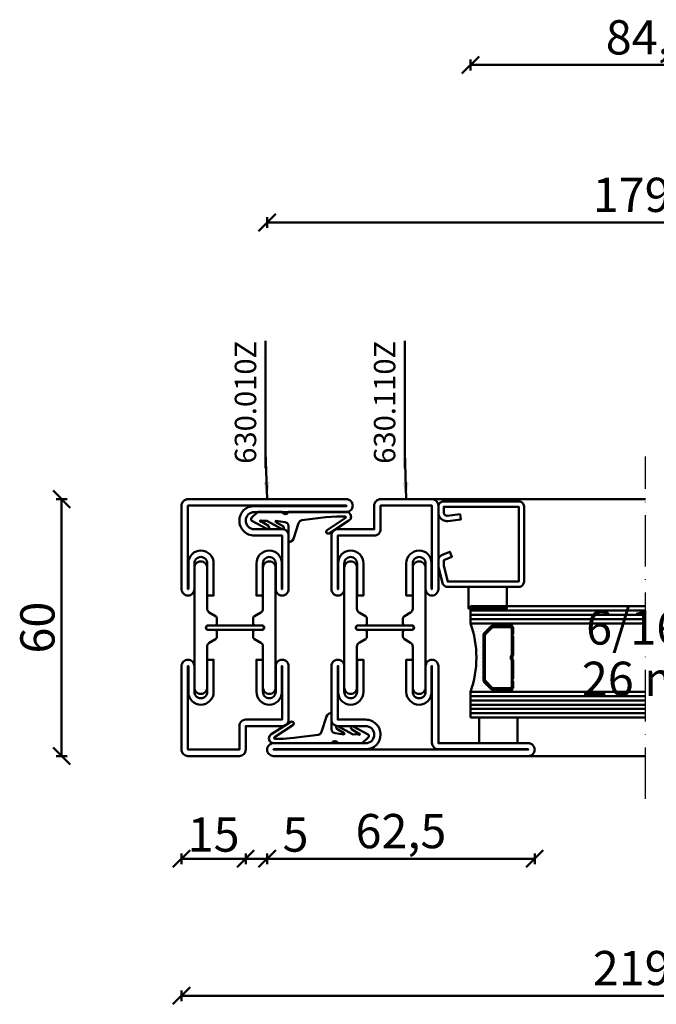
# Model space of a CAD drawing. Units: millimetres. Extents: x -6 to 41394, y -379 to 296.
# Drawn here: x 2940 to 3089, y -348 to -118 of the extents above; entities that cross this region are included whole.
import ezdxf

# ---------------------------------------------------------------- set-up
doc = ezdxf.new("R2010")
doc.units = ezdxf.units.MM
doc.header["$PDMODE"] = 35
doc.linetypes.add('ACAD_ISO10W100', pattern=[18, 12, -3, 0, -3])
for name, color, linetype, lineweight in [('0S-Beschriftung', 52, 'Continuous', 35), ('0S-EPDM-Kontur', 22, 'Continuous', 50), ('0S-Glas-Kontur', 4, 'Continuous', 50), ('0S-Konst1', 7, 'Continuous', 50), ('0S-KS-Kontur', 254, 'Continuous', 50), ('0S-Mittellinie', 1, 'ACAD_ISO10W100', 25), ('0S-Sichtkanten', 254, 'Continuous', 50), ('0S-Spacer-Kontur', 7, 'Continuous', 50), ('0S-Stahl-Kontur', 62, 'Continuous', 50), ('DIM', 12, 'Continuous', 30)]:
    doc.layers.add(name, color=color, linetype=linetype, lineweight=lineweight)
doc.styles.add('1_1fett', font='txt', dxfattribs={"height": 3})
doc.styles.add('BEMSTIL1', font='isocpeur.ttf')
doc.dimstyles.new('S-Skal-1', dxfattribs={"dimtxt": 4, "dimasz": 4, "dimexe": 1.25, "dimexo": 0.625, "dimtad": 1, "dimdec": 1, "dimtxsty": 'BEMSTIL1', "dimblk": 'OBLIQUE', "dimcen": 0, "dimclrd": 4, "dimclre": 4, "dimclrt": 7, "dimadec": 1, "dimazin": 0, "dimtfac": 1, "dimtdec": 1, "dimtofl": 0, "dimtmove": 0, "dimatfit": 3, "dimfxl": 1.25, "dimarcsym": 0})

# ---------------------------------------------------------------- blocks, each defined once
blk = doc.blocks.new('_Oblique')
at = {"color": 0, "linetype": 'ByBlock', "lineweight": -2}
blk.add_line((-0.5, -0.5), (0.5, 0.5), dxfattribs=at)
blk = doc.blocks.new('*D492')
at = {"layer": 'Defpoints', "color": 0, "transparency": 16777216}
for p in [(3177.1884, -165.6), (2997.7884, -230.24), (3177.1884, -230.24)]:
    blk.add_point(p, dxfattribs=at)
at = {"layer": 'DIM', "color": 4, "lineweight": -2, "transparency": 16777216}
for p, q in [((2997.7884, -166.85), (2997.7884, -164.35)), ((2997.7884, -165.6), (3177.1884, -165.6)), ((3177.1884, -166.85), (3177.1884, -164.35))]:
    blk.add_line(p, q, dxfattribs=at)
at = {"layer": 'DIM', "color": 4, "lineweight": -2, "transparency": 16777216, "xscale": 4, "yscale": 4, "zscale": 4, "rotation": 180}
blk.add_blockref('_Oblique', (2997.7884, -165.6), dxfattribs=at)
at = {"layer": 'DIM', "color": 4, "lineweight": -2, "transparency": 16777216, "xscale": 4, "yscale": 4, "zscale": 4}
blk.add_blockref('_Oblique', (3177.1884, -165.6), dxfattribs=at)
at = {"layer": 'DIM', "color": 7, "transparency": 16777216, "insert": (3087.4884, -160.175), "char_height": 8, "attachment_point": 5, "style": 'BEMSTIL1'}
blk.add_mtext('{179,4}', dxfattribs=at)
blk = doc.blocks.new('*D493')
at = {"layer": 'Defpoints', "color": 0, "transparency": 16777216}
for p in [(3129.6884, -128.8), (3045.2884, -230.24), (3129.6884, -230.24)]:
    blk.add_point(p, dxfattribs=at)
at = {"layer": 'DIM', "color": 4, "lineweight": -2, "transparency": 16777216}
for p, q in [((3045.2884, -130.05), (3045.2884, -127.55)), ((3045.2884, -128.8), (3129.6884, -128.8)), ((3129.6884, -130.05), (3129.6884, -127.55))]:
    blk.add_line(p, q, dxfattribs=at)
at = {"layer": 'DIM', "color": 4, "lineweight": -2, "transparency": 16777216, "xscale": 4, "yscale": 4, "zscale": 4, "rotation": 180}
blk.add_blockref('_Oblique', (3045.2884, -128.8), dxfattribs=at)
at = {"layer": 'DIM', "color": 4, "lineweight": -2, "transparency": 16777216, "xscale": 4, "yscale": 4, "zscale": 4}
blk.add_blockref('_Oblique', (3129.6884, -128.8), dxfattribs=at)
at = {"layer": 'DIM', "color": 7, "transparency": 16777216, "insert": (3087.4884, -123.375), "char_height": 8, "attachment_point": 5, "style": 'BEMSTIL1'}
blk.add_mtext('{84,4}', dxfattribs=at)
blk = doc.blocks.new('*D494')
at = {"layer": 'Defpoints', "color": 0, "transparency": 16777216}
for p in [(2977.7884, -290.24), (2992.7884, -290.24), (2992.7884, -314.24)]:
    blk.add_point(p, dxfattribs=at)
at = {"layer": 'DIM', "color": 4, "lineweight": -2, "transparency": 16777216}
for p, q in [((2977.7884, -312.99), (2977.7884, -315.49)), ((2977.7884, -314.24), (2992.7884, -314.24)), ((2992.7884, -312.99), (2992.7884, -315.49))]:
    blk.add_line(p, q, dxfattribs=at)
at = {"layer": 'DIM', "color": 4, "lineweight": -2, "transparency": 16777216, "xscale": 4, "yscale": 4, "zscale": 4, "rotation": 180}
blk.add_blockref('_Oblique', (2977.7884, -314.24), dxfattribs=at)
at = {"layer": 'DIM', "color": 4, "lineweight": -2, "transparency": 16777216, "xscale": 4, "yscale": 4, "zscale": 4}
blk.add_blockref('_Oblique', (2992.7884, -314.24), dxfattribs=at)
at = {"layer": 'DIM', "color": 7, "transparency": 16777216, "insert": (2985.2884, -309.615), "char_height": 8, "attachment_point": 5, "style": 'BEMSTIL1'}
blk.add_mtext('{15}', dxfattribs=at)
blk = doc.blocks.new('*D495')
at = {"layer": 'Defpoints', "color": 0, "transparency": 16777216}
for p in [(2992.7884, -290.24), (2997.7884, -290.24), (2997.7884, -314.24)]:
    blk.add_point(p, dxfattribs=at)
at = {"layer": 'DIM', "color": 4, "lineweight": -2, "transparency": 16777216}
for p, q in [((2992.7884, -312.99), (2992.7884, -315.49)), ((2992.7884, -314.24), (2997.7884, -314.24)), ((2997.7884, -312.99), (2997.7884, -315.49)), ((2997.7884, -314.24), (3007.0384, -314.24))]:
    blk.add_line(p, q, dxfattribs=at)
at = {"layer": 'DIM', "color": 4, "lineweight": -2, "transparency": 16777216, "xscale": 4, "yscale": 4, "zscale": 4, "rotation": 180}
blk.add_blockref('_Oblique', (2992.7884, -314.24), dxfattribs=at)
at = {"layer": 'DIM', "color": 4, "lineweight": -2, "transparency": 16777216, "xscale": 4, "yscale": 4, "zscale": 4}
blk.add_blockref('_Oblique', (2997.7884, -314.24), dxfattribs=at)
at = {"layer": 'DIM', "color": 7, "transparency": 16777216, "insert": (3004.4134, -309.615), "char_height": 8, "attachment_point": 5, "style": 'BEMSTIL1'}
blk.add_mtext('{5}', dxfattribs=at)
blk = doc.blocks.new('*D496')
at = {"layer": 'Defpoints', "color": 0, "transparency": 16777216}
for p in [(2997.7884, -290.24), (3060.2884, -290.24), (3060.2884, -314.24)]:
    blk.add_point(p, dxfattribs=at)
at = {"layer": 'DIM', "color": 4, "lineweight": -2, "transparency": 16777216}
for p, q in [((2997.7884, -312.99), (2997.7884, -315.49)), ((2997.7884, -314.24), (3060.2884, -314.24)), ((3060.2884, -312.99), (3060.2884, -315.49))]:
    blk.add_line(p, q, dxfattribs=at)
at = {"layer": 'DIM', "color": 4, "lineweight": -2, "transparency": 16777216, "xscale": 4, "yscale": 4, "zscale": 4, "rotation": 180}
blk.add_blockref('_Oblique', (2997.7884, -314.24), dxfattribs=at)
at = {"layer": 'DIM', "color": 4, "lineweight": -2, "transparency": 16777216, "xscale": 4, "yscale": 4, "zscale": 4}
blk.add_blockref('_Oblique', (3060.2884, -314.24), dxfattribs=at)
at = {"layer": 'DIM', "color": 7, "transparency": 16777216, "insert": (3029.0384, -308.815), "char_height": 8, "attachment_point": 5, "style": 'BEMSTIL1'}
blk.add_mtext('{62,5}', dxfattribs=at)
blk = doc.blocks.new('*D500')
at = {"layer": 'Defpoints', "color": 0, "transparency": 16777216}
for p in [(2977.7884, -290.24), (3197.1884, -290.24), (3197.1884, -346.24)]:
    blk.add_point(p, dxfattribs=at)
at = {"layer": 'DIM', "color": 4, "lineweight": -2, "transparency": 16777216}
for p, q in [((2977.7884, -344.99), (2977.7884, -347.49)), ((3197.1884, -344.99), (3197.1884, -347.49)), ((2977.7884, -346.24), (3197.1884, -346.24))]:
    blk.add_line(p, q, dxfattribs=at)
at = {"layer": 'DIM', "color": 4, "lineweight": -2, "transparency": 16777216, "xscale": 4, "yscale": 4, "zscale": 4, "rotation": 180}
blk.add_blockref('_Oblique', (2977.7884, -346.24), dxfattribs=at)
at = {"layer": 'DIM', "color": 4, "lineweight": -2, "transparency": 16777216, "xscale": 4, "yscale": 4, "zscale": 4}
blk.add_blockref('_Oblique', (3197.1884, -346.24), dxfattribs=at)
at = {"layer": 'DIM', "color": 7, "transparency": 16777216, "insert": (3087.4884, -340.815), "char_height": 8, "attachment_point": 5, "style": 'BEMSTIL1'}
blk.add_mtext('{219,4}', dxfattribs=at)
blk = doc.blocks.new('*D501')
at = {"layer": 'Defpoints', "color": 0, "transparency": 16777216}
for p in [(2949.7884, -230.24), (2977.7884, -230.24), (2977.7884, -290.24)]:
    blk.add_point(p, dxfattribs=at)
at = {"layer": 'DIM', "color": 4, "lineweight": -2, "transparency": 16777216}
for p, q in [((2951.0384, -230.24), (2948.5384, -230.24)), ((2949.7884, -290.24), (2949.7884, -230.24)), ((2951.0384, -290.24), (2948.5384, -290.24))]:
    blk.add_line(p, q, dxfattribs=at)
at = {"layer": 'DIM', "color": 4, "lineweight": -2, "transparency": 16777216, "xscale": 4, "yscale": 4, "zscale": 4}
for p, rotation in [((2949.7884, -230.24), 90), ((2949.7884, -290.24), 270)]:
    blk.add_blockref('_Oblique', p, dxfattribs=dict(at, rotation=rotation))
at = {"layer": 'DIM', "color": 7, "transparency": 16777216, "insert": (2945.1634, -260.24), "char_height": 8, "attachment_point": 5, "rotation": 90, "style": 'BEMSTIL1'}
blk.add_mtext('{60}', dxfattribs=at)
blk = doc.blocks.new('_450.032_0x000000D9')
at = {"layer": '0S-EPDM-Kontur'}
blk.add_lwpolyline([(0, 6), (-9, 6), (-9, 0), (0, 0), (0, 6), (0, 6)], close=True, dxfattribs=at)
blk = doc.blocks.new('_402.120Z_0x000000DA')
at = {"layer": '0S-Stahl-Kontur', "extrusion": (0, 0, -1)}
blk.add_lwpolyline([(-1.25, -0.5), (-18.75, -0.5), (-19.07, -0.54), (-19.38, -0.67), (-19.63, -0.87), (-19.83, -1.12), (-19.96, -1.43), (-20, -1.75), (-20, -19.25), (-19.96, -19.57), (-19.83, -19.88), (-19.63, -20.13), (-19.38, -20.33), (-19.07, -20.46), (-18.75, -20.5), (-2.17, -20.5), (-1.9, -20.47), (-1.64, -20.38), (-1.4, -20.24), (-1.21, -20.04), (-1.06, -19.81), (-0.96, -19.55), (-0.04, -15.85), (-0.02, -15.77), (-0.01, -15.7), (0, -15.62), (0, -15.55), (0, -14.25), (-0.02, -14.01), (-0.09, -13.77), (-0.21, -13.56), (-0.36, -13.37), (-0.55, -13.22), (-0.76, -13.1), (-2.68, -12.29), (-3.17, -13.44), (-1.25, -14.25), (-1.25, -15.55), (-2.17, -19.25), (-18.75, -19.25), (-18.75, -1.75), (-1.25, -1.75), (-1.25, -3.12), (-1.27, -3.28), (-1.32, -3.43), (-1.39, -3.57), (-1.5, -3.68), (-1.63, -3.78), (-1.77, -3.84), (-1.93, -3.87), (-2.08, -3.87), (-5.06, -3.53), (-5.2, -4.77), (-2.23, -5.11), (-1.89, -5.12), (-1.56, -5.07), (-1.24, -4.97), (-0.94, -4.82), (-0.67, -4.62), (-0.44, -4.37), (-0.25, -4.09), (-0.11, -3.78), (-0.03, -3.46), (0, -3.12), (0, -1.75), (-0.04, -1.43), (-0.17, -1.12), (-0.37, -0.87), (-0.62, -0.67), (-0.93, -0.54), (-1.25, -0.5), (-1.25, -0.5)], close=True, dxfattribs=at)
blk = doc.blocks.new('_450.031_0x000000DB')
at = {"layer": '0S-EPDM-Kontur'}
blk.add_lwpolyline([(0, 5), (-9, 5), (-9, 0), (0, 0), (0, 5), (0, 5)], close=True, dxfattribs=at)
blk = doc.blocks.new('Steg 630.110Z_0x000000DC')
at = {"layer": '0S-KS-Kontur'}
for points in [[(22.94, 27.32, 0.267949), (23.28, 27.9), (23.28, 29), (23.28, 29, 0.414214), (22.8, 29.48), (21.2, 29.48), (21.2, 29.48, -0.414214), (20.68, 30, -0.414214), (21.2, 30.52), (22.8, 30.52), (22.8, 30.52, 0.414214), (23.28, 31), (23.28, 32.1), (23.28, 32.1, 0.267949), (22.94, 32.68), (21.49, 33.52), (21.49, 33.52, -0.267949), (20.98, 34.41), (20.98, 44), (20.98, 44, 0.414214), (19.5, 45.48, 0.414214), (18.02, 44), (18.02, 16), (18.02, 16, 0.414214), (19.5, 14.52, 0.414214), (20.98, 16), (20.98, 25.59), (20.98, 25.59, -0.267949), (21.49, 26.48), (22.94, 27.32)], [(31.72, 29), (31.72, 27.9), (31.72, 27.9, 0.267949), (32.06, 27.32), (33.51, 26.48), (33.51, 26.48, -0.267949), (34.02, 25.59), (34.02, 16), (34.02, 16, 0.414214), (35.5, 14.52, 0.414214), (36.98, 16), (36.98, 44), (36.98, 44, 0.414214), (35.5, 45.48, 0.414214), (34.02, 44), (34.02, 34.41), (34.02, 34.41, -0.267949), (33.51, 33.52), (32.06, 32.68), (32.06, 32.68, 0.267949), (31.72, 32.1), (31.72, 31), (31.72, 31, 0.414214), (32.2, 30.52), (33.8, 30.52), (33.8, 30.52, -0.414214), (34.32, 30, -0.414214), (33.8, 29.48), (32.2, 29.48), (32.2, 29.48, 0.414214), (31.72, 29)]]:
    blk.add_lwpolyline(points, format="xyb", close=True, dxfattribs=at)
blk = doc.blocks.new('Steel 630.110Z_0x000000DD')
at = {"layer": '0S-Stahl-Kontur'}
for points in [[(15, 39, 0.414214), (16.5, 37.5, 0.414214), (18, 39), (18, 45), (18, 45, -0.414214), (19.5, 46.5, -0.414214), (21, 45), (21, 37.5), (22.5, 37.5), (22.5, 45), (22.5, 45, 0.414214), (19.5, 48, 0.414214), (16.6, 45.1), (16.6, 39), (16.5, 39), (16.5, 51.5), (25, 51.5), (25, 51.5, 0.414214), (26.5, 53), (26.5, 58.5), (38.5, 58.5), (38.5, 39), (38.4, 39), (38.4, 45.1), (38.4, 45.1, 0.414214), (35.5, 48, 0.414214), (32.5, 45), (32.5, 37.5), (34, 37.5), (34, 45), (34, 45, -0.414214), (35.5, 46.5, -0.414214), (37, 45), (37, 39), (37, 39, 0.414214), (38.5, 37.5, 0.414214), (40, 39), (40, 58.5), (40, 58.5, 0.414214), (38.5, 60), (26.5, 60), (26.5, 60, 0.414214), (25, 58.5), (25, 53), (16.5, 53), (16.5, 53, 0.414214), (15, 51.5), (15, 39)], [(21.25, 30.5, 0.414214), (20.75, 30, 0.414214), (21.25, 29.5), (33.75, 29.5), (33.75, 29.5, 0.414214), (34.25, 30, 0.414214), (33.75, 30.5), (21.25, 30.5)], [(15, 8.5, 0.414214), (16.5, 7), (23, 7), (23, 7, -0.414214), (25, 5, -0.414214), (23, 3), (1.5, 3), (1.5, 3, 0.414214), (0, 1.5, 0.414214), (1.5, 0), (61, 0), (61, 0, 0.414214), (62.5, 1.5, 0.414214), (61, 3), (40, 3), (40, 21), (40, 21, 0.414214), (38.5, 22.5, 0.414214), (37, 21), (37, 15), (37, 15, -0.414214), (35.5, 13.5, -0.414214), (34, 15), (34, 22.5), (32.5, 22.5), (32.5, 15), (32.5, 15, 0.414214), (35.5, 12, 0.414214), (38.4, 14.9), (38.4, 21), (38.5, 21), (38.5, 3.1), (38.5, 3.1, 0.414214), (40, 1.6), (61, 1.6), (61, 1.5), (1.5, 1.5), (1.5, 1.6), (23.1, 1.6), (23.1, 1.6, 0.414214), (26.5, 5, 0.414214), (23, 8.5), (16.5, 8.5), (16.5, 21), (16.6, 21), (16.6, 14.9), (16.6, 14.9, 0.414214), (19.5, 12, 0.414214), (22.5, 15), (22.5, 22.5), (21, 22.5), (21, 15), (21, 15, -0.414214), (19.5, 13.5, -0.414214), (18, 15), (18, 21), (18, 21, 0.414214), (16.5, 22.5, 0.414214), (15, 21), (15, 8.5)]]:
    blk.add_lwpolyline(points, format="xyb", close=True, dxfattribs=at)
blk = doc.blocks.new('_630.110Z_0x000000DE')
at = {"layer": '0S-KS-Kontur'}
blk.add_blockref('Steg 630.110Z_0x000000DC', (0, 0), dxfattribs=at)
at = {"layer": '0S-Stahl-Kontur'}
blk.add_blockref('Steel 630.110Z_0x000000DD', (0, 0), dxfattribs=at)
blk = doc.blocks.new('_455.006_0x000000DF')
at = {"layer": '0S-EPDM-Kontur', "extrusion": (0, 0, -1)}
blk.add_lwpolyline([(7.19, -0.02), (8.65, 1.38), (8.74, 1.56), (8.71, 1.87), (8.57, 2.02), (5.1, 3.93), (4.73, 3.94), (4.51, 3.67), (4.7, 3.24), (6.33, 2.23), (6.49, 2.3), (6.63, 2.21), (6.64, 2.04), (6.49, 1.95), (6.3, 2.08), (5.07, 2.06), (1.52, 3.97), (1.21, 3.92), (1.08, 3.66), (1.24, 3.33), (2.97, 2.34), (3.04, 2.16), (2.88, 2.06), (0.86, 2.34), (0.38, 2.53), (0.13, 2.84), (-0.01, 3.34), (0.03, 6.81), (-0.13, 7), (-0.23, 7), (-0.54, 6.9), (-0.94, 6.64), (-1.14, 6.26), (-2.29, 2.62), (-2.65, 2.14), (-3.12, 1.93), (-8.74, 1.23), (-11.28, 1.01), (-13.15, 1.01), (-13.26, 1.05), (-13.35, 1.22), (-13.26, 1.38), (-8.99, 4.21), (-8.84, 4.38), (-8.8, 4.59), (-8.87, 4.83), (-9.03, 4.99), (-9.28, 5.05), (-9.5, 4.98), (-14.11, 2.01), (-14.47, 1.63), (-14.62, 1.08), (-14.47, 0.54), (-14.07, 0.14), (-13.51, -0.02), (0.06, -0.02), (0.11, 0.11), (0.41, 0.4), (0.81, 0.5), (1.2, 0.37), (1.49, 0.09), (1.53, -0.02), (7.19, -0.02), (7.19, -0.02)], close=True, dxfattribs=at)
blk = doc.blocks.new('_455.006_0x000000E0')
at = {"layer": '0S-EPDM-Kontur', "extrusion": (0, 0, -1)}
blk.add_lwpolyline([(7.19, -0.02), (8.65, 1.38), (8.74, 1.56), (8.71, 1.87), (8.57, 2.02), (5.1, 3.93), (4.73, 3.94), (4.51, 3.67), (4.7, 3.24), (6.33, 2.23), (6.49, 2.3), (6.63, 2.21), (6.64, 2.04), (6.49, 1.95), (6.3, 2.08), (5.07, 2.06), (1.52, 3.97), (1.21, 3.92), (1.08, 3.66), (1.24, 3.33), (2.97, 2.34), (3.04, 2.16), (2.88, 2.06), (0.86, 2.34), (0.38, 2.53), (0.13, 2.84), (-0.01, 3.34), (0.03, 6.81), (-0.13, 7), (-0.23, 7), (-0.54, 6.9), (-0.94, 6.64), (-1.14, 6.26), (-2.29, 2.62), (-2.65, 2.14), (-3.12, 1.93), (-8.74, 1.23), (-11.28, 1.01), (-13.15, 1.01), (-13.26, 1.05), (-13.35, 1.22), (-13.26, 1.38), (-8.99, 4.21), (-8.84, 4.38), (-8.8, 4.59), (-8.87, 4.83), (-9.03, 4.99), (-9.28, 5.05), (-9.5, 4.98), (-14.11, 2.01), (-14.47, 1.63), (-14.62, 1.08), (-14.47, 0.54), (-14.07, 0.14), (-13.51, -0.02), (0.06, -0.02), (0.11, 0.11), (0.41, 0.4), (0.81, 0.5), (1.2, 0.37), (1.49, 0.09), (1.53, -0.02), (7.19, -0.02), (7.19, -0.02)], close=True, dxfattribs=at)
blk = doc.blocks.new('Steg 630.010Z_0x000000E1')
at = {"layer": '0S-KS-Kontur'}
blk.add_lwpolyline([(8.28, 31), (8.28, 32.1), (8.28, 32.1, 0.267949), (7.94, 32.68), (6.49, 33.52), (6.49, 33.52, -0.267949), (5.98, 34.41), (5.98, 44), (5.98, 44, 0.414214), (4.5, 45.48, 0.414214), (3.02, 44), (3.02, 16), (3.02, 16, 0.414214), (4.5, 14.52, 0.414214), (5.98, 16), (5.98, 25.59), (5.98, 25.59, -0.267949), (6.49, 26.48), (7.94, 27.32), (7.94, 27.32, 0.267949), (8.28, 27.9), (8.28, 29), (8.28, 29, 0.414214), (7.8, 29.48), (6.2, 29.48), (6.2, 29.48, -0.414214), (5.68, 30, -0.414214), (6.2, 30.52), (7.8, 30.52), (7.8, 30.52, 0.414214), (8.28, 31)], format="xyb", close=True, dxfattribs=at)
at = {"layer": '0S-KS-Kontur', "extrusion": (0, 0, -1)}
blk.add_lwpolyline([(-16.72, 31), (-16.72, 32.1), (-16.72, 32.1, 0.267949), (-17.06, 32.68), (-18.51, 33.52), (-18.51, 33.52, -0.267949), (-19.02, 34.41), (-19.02, 44), (-19.02, 44, 0.414214), (-20.5, 45.48, 0.414214), (-21.98, 44), (-21.98, 16), (-21.98, 16, 0.414214), (-20.5, 14.52, 0.414214), (-19.02, 16), (-19.02, 25.59), (-19.02, 25.59, -0.267949), (-18.51, 26.48), (-17.06, 27.32), (-17.06, 27.32, 0.267949), (-16.72, 27.9), (-16.72, 29), (-16.72, 29, 0.414214), (-17.2, 29.48), (-18.8, 29.48), (-18.8, 29.48, -0.414214), (-19.32, 30, -0.414214), (-18.8, 30.52), (-17.2, 30.52), (-17.2, 30.52, 0.414214), (-16.72, 31)], format="xyb", close=True, dxfattribs=at)
blk = doc.blocks.new('Steel 630.010Z_0x000000E2')
at = {"layer": '0S-Stahl-Kontur'}
for points in [[(1.5, 60, 0.414214), (0, 58.5), (0, 39), (0, 39, 0.414214), (1.5, 37.5, 0.414214), (3, 39), (3, 45), (3, 45, -0.414214), (4.5, 46.5, -0.414214), (6, 45), (6, 37.5), (7.5, 37.5), (7.5, 45), (7.5, 45, 0.414214), (4.5, 48, 0.414214), (1.6, 45.1), (1.6, 39), (1.5, 39), (1.5, 58.5), (13.5, 58.5), (13.5, 53), (13.5, 53, 0.414214), (15, 51.5), (23.5, 51.5), (23.5, 39), (23.4, 39), (23.4, 45.1), (23.4, 45.1, 0.414214), (20.5, 48, 0.414214), (17.5, 45), (17.5, 37.5), (19, 37.5), (19, 45), (19, 45, -0.414214), (20.5, 46.5, -0.414214), (22, 45), (22, 39), (22, 39, 0.414214), (23.5, 37.5, 0.414214), (25, 39), (25, 51.5), (25, 51.5, 0.414214), (23.5, 53), (15, 53), (15, 58.5), (15, 58.5, 0.414214), (13.5, 60), (1.5, 60)], [(18.75, 30.5), (6.25, 30.5), (6.25, 30.5, 0.414214), (5.75, 30, 0.414214), (6.25, 29.5), (18.75, 29.5), (18.75, 29.5, 0.414214), (19.25, 30, 0.414214), (18.75, 30.5)]]:
    blk.add_lwpolyline(points, format="xyb", close=True, dxfattribs=at)
at = {"layer": '0S-Stahl-Kontur', "extrusion": (0, 0, -1)}
blk.add_lwpolyline([(0, 1.5), (0, 21), (0, 21, 0.414214), (-1.5, 22.5, 0.414214), (-3, 21), (-3, 15), (-3, 15, -0.414214), (-4.5, 13.5, -0.414214), (-6, 15), (-6, 22.5), (-7.5, 22.5), (-7.5, 15), (-7.5, 15, 0.414214), (-4.5, 12, 0.414214), (-1.6, 14.9), (-1.6, 21), (-1.5, 21), (-1.5, 1.5), (-38.5, 1.5), (-38.5, 1.6), (-16.9, 1.6), (-16.9, 1.6, 0.414214), (-13.5, 5, 0.414214), (-17, 8.5), (-23.5, 8.5), (-23.5, 21), (-23.4, 21), (-23.4, 14.9), (-23.4, 14.9, 0.414214), (-20.5, 12, 0.414214), (-17.5, 15), (-17.5, 22.5), (-19, 22.5), (-19, 15), (-19, 15, -0.414214), (-20.5, 13.5, -0.414214), (-22, 15), (-22, 21), (-22, 21, 0.414214), (-23.5, 22.5, 0.414214), (-25, 21), (-25, 8.5), (-25, 8.5, 0.414214), (-23.5, 7), (-17, 7), (-17, 7, -0.414214), (-15, 5, -0.414214), (-17, 3), (-38.5, 3), (-38.5, 3, 0.414214), (-40, 1.5, 0.414214), (-38.5, 0), (-1.5, 0), (-1.5, 0, 0.414214), (0, 1.5)], format="xyb", close=True, dxfattribs=at)
blk = doc.blocks.new('_630.010Z_0x000000E3')
at = {"layer": '0S-KS-Kontur'}
blk.add_blockref('Steg 630.010Z_0x000000E1', (0, 0), dxfattribs=at)
at = {"layer": '0S-Stahl-Kontur'}
blk.add_blockref('Steel 630.010Z_0x000000E2', (0, 0), dxfattribs=at)
blk = doc.blocks.new('0228AADE-9F38-4816-9138-A83FC39442F7')
at = {"layer": '0S-Glas-Kontur'}
for p, q in [((3045.29, -255.24), (3086.19, -255.24)), ((3045.29, -259.24), (3045.29, -255.24)), ((3045.29, -256.24), (3086.19, -256.24)), ((3045.29, -257.24), (3086.19, -257.24)), ((3045.29, -258.24), (3086.19, -258.24)), ((3045.29, -259.24), (3086.19, -259.24)), ((3045.29, -275.24), (3086.19, -275.24)), ((3045.29, -281.24), (3045.29, -275.24)), ((3045.29, -276.24), (3086.19, -276.24)), ((3045.29, -277.24), (3086.19, -277.24)), ((3045.29, -278.24), (3086.19, -278.24)), ((3045.29, -279.24), (3086.19, -279.24)), ((3045.29, -280.24), (3086.19, -280.24)), ((3045.29, -281.24), (3086.19, -281.24))]:
    blk.add_line(p, q, dxfattribs=at)
at = {"layer": '0S-Mittellinie', "linetype": 'ACAD_ISO10W100'}
blk.add_line((3086.19, -300.24), (3086.19, -220.24), dxfattribs=at)
at = {"layer": '0S-Sichtkanten'}
for p, q in [((3086.19, -230.24), (3036.29, -230.24)), ((3086.19, -290.24), (3058.79, -290.24))]:
    blk.add_line(p, q, dxfattribs=at)
at = {"layer": '0S-Spacer-Kontur', "color": 30}
for p, q in [((3050.79, -259.24), (3045.29, -259.24)), ((3045.61, -259.88), (3045.61, -259.88)), ((3046.24, -259.88), (3046.24, -259.88)), ((3046.88, -259.88), (3046.88, -259.88)), ((3047.51, -259.88), (3047.51, -259.88)), ((3048.15, -259.88), (3048.15, -259.88)), ((3048.78, -259.88), (3048.78, -259.88)), ((3049.42, -259.88), (3049.42, -259.88)), ((3050.05, -259.88), (3050.05, -259.88)), ((3050.6, -259.74), (3050.79, -259.74)), ((3054.79, -259.24), (3050.79, -259.24)), ((3050.79, -259.74), (3054.79, -259.74)), ((3045.92, -260.51), (3045.92, -260.51)), ((3046.24, -261.14), (3046.24, -261.14)), ((3046.56, -260.51), (3046.56, -260.51)), ((3046.56, -261.78), (3046.56, -261.78)), ((3046.88, -261.14), (3046.88, -261.14)), ((3047.19, -260.51), (3047.19, -260.51)), ((3047.19, -261.78), (3047.19, -261.78)), ((3047.51, -261.14), (3047.51, -261.14)), ((3047.83, -260.51), (3047.83, -260.51)), ((3047.83, -261.78), (3047.83, -261.78)), ((3048.15, -261.14), (3048.15, -261.14)), ((3048.29, -272.43), (3048.29, -262.05)), ((3048.46, -260.51), (3048.46, -260.51)), ((3048.51, -261.52), (3050.07, -259.96)), ((3048.78, -261.14), (3048.78, -261.14)), ((3049.1, -260.51), (3049.1, -260.51)), ((3046.24, -262.42), (3046.24, -262.42)), ((3046.56, -263.05), (3046.56, -263.05)), ((3046.56, -264.32), (3046.56, -264.32)), ((3046.88, -262.42), (3046.88, -262.42)), ((3046.88, -263.69), (3046.88, -263.69)), ((3047.19, -263.05), (3047.19, -263.05)), ((3047.19, -264.32), (3047.19, -264.32)), ((3047.51, -262.42), (3047.51, -262.42)), ((3047.51, -263.69), (3047.51, -263.69)), ((3047.83, -263.05), (3047.83, -263.05)), ((3047.83, -264.32), (3047.83, -264.32)), ((3048.15, -262.42), (3048.15, -262.42)), ((3048.15, -263.69), (3048.15, -263.69)), ((3046.88, -264.95), (3046.88, -264.95)), ((3046.88, -266.23), (3046.88, -266.23)), ((3047.19, -265.59), (3047.19, -265.59)), ((3047.51, -264.95), (3047.51, -264.95)), ((3047.51, -266.23), (3047.51, -266.23)), ((3047.83, -265.59), (3047.83, -265.59)), ((3048.15, -264.95), (3048.15, -264.95)), ((3048.15, -266.23), (3048.15, -266.23)), ((3046.88, -267.5), (3046.88, -267.5)), ((3046.88, -268.76), (3046.88, -268.76)), ((3047.19, -266.86), (3047.19, -266.86)), ((3047.19, -268.13), (3047.19, -268.13)), ((3047.51, -267.5), (3047.51, -267.5)), ((3047.51, -268.76), (3047.51, -268.76)), ((3047.83, -266.86), (3047.83, -266.86)), ((3047.83, -268.13), (3047.83, -268.13)), ((3048.15, -267.5), (3048.15, -267.5)), ((3048.15, -268.76), (3048.15, -268.76)), ((3046.56, -270.67), (3046.56, -270.67)), ((3046.88, -270.04), (3046.88, -270.04)), ((3046.88, -271.31), (3046.88, -271.31)), ((3047.19, -269.4), (3047.19, -269.4)), ((3047.19, -270.67), (3047.19, -270.67)), ((3047.51, -270.04), (3047.51, -270.04)), ((3047.51, -271.31), (3047.51, -271.31)), ((3047.83, -269.4), (3047.83, -269.4)), ((3047.83, -270.67), (3047.83, -270.67)), ((3048.15, -270.04), (3048.15, -270.04)), ((3048.15, -271.31), (3048.15, -271.31)), ((3045.92, -273.21), (3045.92, -273.21)), ((3046.24, -272.57), (3046.24, -272.57)), ((3046.56, -271.94), (3046.56, -271.94)), ((3046.56, -273.21), (3046.56, -273.21)), ((3046.88, -272.57), (3046.88, -272.57)), ((3047.19, -271.94), (3047.19, -271.94)), ((3047.19, -273.21), (3047.19, -273.21)), ((3047.51, -272.57), (3047.51, -272.57)), ((3047.83, -271.94), (3047.83, -271.94)), ((3047.83, -273.21), (3047.83, -273.21)), ((3048.15, -272.57), (3048.15, -272.57)), ((3048.46, -273.21), (3048.46, -273.21)), ((3050.07, -274.52), (3048.51, -272.96)), ((3045.29, -275.24), (3050.79, -275.24)), ((3045.61, -275.12), (3045.61, -275.12)), ((3045.92, -274.48), (3045.92, -274.48)), ((3046.24, -273.85), (3046.24, -273.85)), ((3046.24, -275.12), (3046.24, -275.12)), ((3046.56, -274.48), (3046.56, -274.48)), ((3046.88, -273.85), (3046.88, -273.85)), ((3046.88, -275.12), (3046.88, -275.12)), ((3047.19, -274.48), (3047.19, -274.48)), ((3047.51, -273.85), (3047.51, -273.85)), ((3047.51, -275.12), (3047.51, -275.12)), ((3047.83, -274.48), (3047.83, -274.48)), ((3048.15, -273.85), (3048.15, -273.85)), ((3048.15, -275.12), (3048.15, -275.12)), ((3048.46, -274.48), (3048.46, -274.48)), ((3048.78, -273.85), (3048.78, -273.85)), ((3048.78, -275.12), (3048.78, -275.12)), ((3049.1, -274.48), (3049.1, -274.48)), ((3049.42, -275.12), (3049.42, -275.12)), ((3049.73, -274.48), (3049.73, -274.48)), ((3050.05, -275.12), (3050.05, -275.12)), ((3050.79, -274.74), (3050.6, -274.74)), ((3054.79, -274.74), (3050.79, -274.74)), ((3050.79, -275.24), (3054.79, -275.24))]:
    blk.add_line(p, q, dxfattribs=at)
at = {"layer": '0S-Spacer-Kontur'}
for p, q in [((3054.54, -259.74), (3050.6, -259.74)), ((3048.29, -262.05), (3048.29, -272.43)), ((3050.07, -259.96), (3048.51, -261.52)), ((3048.65, -262.05), (3048.65, -272.43)), ((3050.32, -260.21), (3048.76, -261.77)), ((3054.54, -260.1), (3050.6, -260.1)), ((3054.93, -266.58), (3054.93, -260.49)), ((3055.04, -261.99), (3055.29, -261.74)), ((3055.29, -262.24), (3055.04, -261.99)), ((3055.29, -261.74), (3055.29, -260.49)), ((3055.29, -266.74), (3055.29, -262.24)), ((3054.93, -273.99), (3054.93, -267.9)), ((3055.29, -272.24), (3055.29, -267.74)), ((3048.51, -272.96), (3050.07, -274.52)), ((3048.76, -272.71), (3050.32, -274.27)), ((3055.04, -272.49), (3055.29, -272.24)), ((3055.29, -272.74), (3055.04, -272.49)), ((3055.29, -273.99), (3055.29, -272.74)), ((3050.6, -274.38), (3054.54, -274.38)), ((3050.6, -274.74), (3054.54, -274.74))]:
    blk.add_line(p, q, dxfattribs=at)
at = {"layer": '0S-Spacer-Kontur', "color": 84}
for p, q in [((3050.61, -259.31), (3051.04, -259.74)), ((3051.74, -260.1), (3051.38, -259.74)), ((3051.83, -259.74), (3052.33, -259.24)), ((3052.33, -259.24), (3052.83, -259.74)), ((3053.63, -259.74), (3054.13, -259.24)), ((3054.13, -259.24), (3054.63, -259.74)), ((3049.29, -261.24), (3049.04, -260.99)), ((3048.65, -264.19), (3048.29, -263.83)), ((3055.29, -263.65), (3054.93, -263.29)), ((3055.08, -267.03), (3054.8, -266.76)), ((3048.65, -267.78), (3048.29, -267.42)), ((3048.65, -271.38), (3048.29, -271.02)), ((3055.29, -270.83), (3054.93, -270.47)), ((3050.61, -274.81), (3051.04, -275.24)), ((3052.01, -274.74), (3051.65, -274.38)), ((3051.83, -275.24), (3052.33, -274.74)), ((3052.33, -274.74), (3052.83, -275.24)), ((3053.63, -275.24), (3054.13, -274.74)), ((3054.13, -274.74), (3054.63, -275.24)), ((3055.2, -274.34), (3054.92, -274.06))]:
    blk.add_line(p, q, dxfattribs=at)
at = {"layer": '0S-Spacer-Kontur', "color": 30}
for centre, radius, start, end in [((3022.62, -267.24), 24.04, 340.5647, 19.4353), ((3050.6, -260.49), 0.75, 90, 135), ((3050.79, -259.49), 0.25, 90, 270), ((3050.79, -259.49), 0.25, 90, 270), ((3054.79, -259.49), 0.25, 270, 90), ((3049.04, -262.05), 0.75, 135, 180), ((3049.04, -272.43), 0.75, 180, 225), ((3050.6, -273.99), 0.75, 225, 270), ((3050.79, -274.99), 0.25, 90, 270), ((3050.79, -274.99), 0.25, 90, 270), ((3054.79, -274.99), 0.25, 270, 90)]:
    blk.add_arc(centre, radius, start, end, dxfattribs=at)
at = {"layer": '0S-Spacer-Kontur'}
for centre, radius, start, end in [((3050.6, -260.49), 0.75, 90, 135), ((3054.54, -260.49), 0.75, 0, 90), ((3049.04, -262.05), 0.75, 135, 180), ((3049.04, -262.05), 0.39, 135, 180), ((3050.6, -260.49), 0.39, 90, 135), ((3054.54, -260.49), 0.39, 0, 90), ((3055.67, -267.24), 0.99, 138.3721, 221.6279), ((3055.67, -267.24), 0.63, 127.0976, 232.9024), ((3049.04, -272.43), 0.75, 180, 225), ((3049.04, -272.43), 0.39, 180, 225), ((3050.6, -273.99), 0.75, 225, 270), ((3050.6, -273.99), 0.39, 225, 270), ((3054.54, -273.99), 0.39, 270, 0), ((3054.54, -273.99), 0.75, 270, 0)]:
    blk.add_arc(centre, radius, start, end, dxfattribs=at)
at = {"layer": '0S-EPDM-Kontur', "extrusion": (1.22461e-16, 3.67394e-16, -1), "rotation": 179.9999999999998}
blk.add_blockref('_455.006_0x000000DF', (-3002.79, -233.24), dxfattribs=at)
at = {"layer": '0S-EPDM-Kontur', "extrusion": (6.12303e-17, 3.67394e-16, -1), "rotation": 179.9999999999998}
for name, p in [('_450.031_0x000000DB', (-3053.79, -250.74)), ('_450.032_0x000000D9', (-3056.29, -281.24))]:
    blk.add_blockref(name, p, dxfattribs=at)
at = {"layer": '0S-EPDM-Kontur', "extrusion": (1.22461e-16, -9.65521e-33, -1)}
blk.add_blockref('_455.006_0x000000E0', (-3012.79, -287.24), dxfattribs=at)
at = {"layer": '0S-Stahl-Kontur', "extrusion": (0, 0, -1), "rotation": 179.9999999999998}
blk.add_blockref('_630.010Z_0x000000E3', (-2977.79, -230.24), dxfattribs=at)
at = {"layer": '0S-Stahl-Kontur'}
for name, p in [('_630.110Z_0x000000DE', (2997.79, -290.24)), ('_402.120Z_0x000000DA', (3037.79, -230.24))]:
    blk.add_blockref(name, p, dxfattribs=at)
at = {"layer": '0S-Glas-Kontur', "insert": (3088.69, -267.24), "char_height": 8, "attachment_point": 5, "line_spacing_factor": 0.9, "style": '1_1fett'}
blk.add_mtext('6/16/4^J26 mm', dxfattribs=at)
at = {"layer": 'DIM'}
for base, p1, p2, text, picture, middle in [((3129.69, -128.8), (3045.29, -230.24), (3129.69, -230.24), '{84,4}', '*D493', (3087.49, -123.38)), ((3177.19, -165.6), (2997.79, -230.24), (3177.19, -230.24), '{179,4}', '*D492', (3087.49, -160.18)), ((2992.79, -314.24), (2977.79, -290.24), (2992.79, -290.24), '{15}', '*D494', (2985.29, -309.62)), ((3197.19, -346.24), (2977.79, -290.24), (3197.19, -290.24), '{219,4}', '*D500', (3087.49, -340.82)), ((2997.79, -314.24), (2992.79, -290.24), (2997.79, -290.24), '{5}', '*D495', (3004.41, -309.62)), ((3060.29, -314.24), (2997.79, -290.24), (3060.29, -290.24), '{62,5}', '*D496', (3029.04, -308.82))]:
    dim = blk.add_linear_dim(base=base, p1=p1, p2=p2, text=text, dimstyle='S-Skal-1', override={"dimtxt": 8, "dimcen": 0.25, "dimfxlon": 1}, dxfattribs=at)
    dim.commit()
    dim.dimension.update_dxf_attribs({"geometry": picture, "text_midpoint": middle})
dim = blk.add_linear_dim(base=(2949.79, -230.24), p1=(2977.79, -290.24), p2=(2977.79, -230.24), angle=90, text='{60}', dimstyle='S-Skal-1', override={"dimtxt": 8, "dimcen": 0.25, "dimfxlon": 1}, dxfattribs=at)
dim.commit()
dim.dimension.update_dxf_attribs({"geometry": '*D501', "text_midpoint": (2945.16, -260.24)})
at = {"layer": '0S-Beschriftung', "annotation_type": 0, "has_hookline": 1, "hookline_direction": 0, "text_width": 29.09, "horizontal_direction": (0, 1, 0)}
for points in [[(2997.79, -230.24), (2997.41, -219.24), (2997.41, -222.95)], [(3030.29, -230.24), (3029.91, -219.24), (3029.91, -222.95)]]:
    blk.add_leader(points, dimstyle='S-Skal-1', dxfattribs=at)
at = {"layer": '0S-Beschriftung', "char_height": 5, "attachment_point": 9, "rotation": 90, "style": '1_1fett', "bg_fill": 3, "box_fill_scale": 1.5, "bg_fill_color": 256, "bg_fill_transparency": 33554687}
for s, insert in [('630.010Z', (2996.79, -193.24)), ('630.110Z', (3029.29, -193.24))]:
    blk.add_mtext(s, dxfattribs=dict(at, insert=insert))

msp = doc.modelspace()

# ---------------------------------------------------------------- block references
at = {"layer": '0S-Konst1'}
msp.add_blockref('0228AADE-9F38-4816-9138-A83FC39442F7', (0, 0), dxfattribs=at)

doc.saveas('drawing.dxf')
